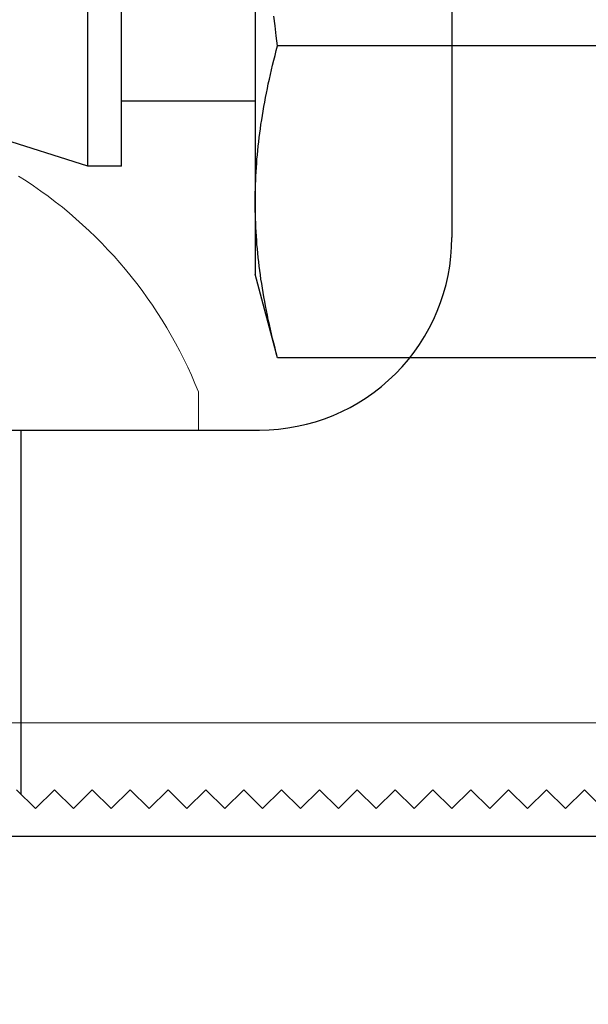
# Model space of a CAD drawing. Extents: x 5690 to 6070, y -770 to -577.
# Drawn here: x 5765 to 5766, y -760 to -759 of the extents above; entities that cross this region are included whole.
import ezdxf

# ---------------------------------------------------------------- set-up
doc = ezdxf.new("R2010")
doc.units = 0
doc.header["$LTSCALE"] = 250
doc.header["$MEASUREMENT"] = 0
doc.linetypes.add('HIDDEN', pattern=[0.375, 0.25, -0.125])
doc.linetypes.add('SLD-Solid', pattern=[0])
doc.layers.get('0').update_dxf_attribs({"color": 5, "linetype": 'CONTINUOUS', "lineweight": 20})
doc.layers.add('2', color=2, linetype='CONTINUOUS', lineweight=25)
doc.layers.add('Hidden', color=254, linetype='HIDDEN')

# ---------------------------------------------------------------- blocks, each defined once
blk = doc.blocks.new('A$C1D70119E')
for p, q in [((16.5, 16.152), (16.5, 7.54)), ((0, 5), (13.96, 5)), ((11, 0), (10.75, 0.25)), ((11, 0), (11.25, 0.25)), ((11.5, 0), (11.25, 0.25)), ((11.5, 0), (11.75, 0.25)), ((12, 0), (11.75, 0.25)), ((12, 0), (12.25, 0.25)), ((12.5, 0), (12.25, 0.25)), ((12.5, 0), (12.75, 0.25)), ((13, 0), (12.75, 0.25)), ((13, 0), (13.25, 0.25)), ((13.5, 0), (13.25, 0.25)), ((13.5, 0), (13.75, 0.25)), ((14, 0), (13.75, 0.25)), ((14, 0), (14.25, 0.25)), ((14.5, 0), (14.25, 0.25)), ((14.5, 0), (14.75, 0.25)), ((15, 0), (14.75, 0.25)), ((15, 0), (15.25, 0.25)), ((15.5, 0), (15.25, 0.25)), ((15.5, 0), (15.75, 0.25)), ((16, 0), (15.75, 0.25)), ((16, 0), (16.25, 0.25)), ((16.5, 0), (16.25, 0.25)), ((16.5, 0), (16.25, 0.25)), ((16.5, 0), (16.75, 0.25)), ((17, 0), (16.75, 0.25)), ((17, 0), (17.25, 0.25)), ((17.5, 0), (17.25, 0.25)), ((17.5, 0), (17.75, 0.25)), ((18, 0), (17.75, 0.25)), ((18, 0), (18.25, 0.25)), ((18.5, 0), (18.25, 0.25))]:
    blk.add_line(p, q)
blk.add_arc((13.96, 7.54), 2.54, 269.9995, 0)
at = {"layer": 'Hidden', "ltscale": 0.1}
blk.add_line((10.805, 5), (10.805, 0.195), dxfattribs=at)
blk = doc.blocks.new('A$C16650D6B')
at = {"color": 7, "linetype": 'SLD-Solid', "lineweight": 15}
for p, q in [((3.353, 11.1), (2.85, 11.1)), ((3.353, 5.55), (3.353, 11.1))]:
    blk.add_line(p, q, dxfattribs=at)
blk.add_arc((5.06, 5.55), 5.974, 111.7166, 147.8946, dxfattribs=at)
blk = doc.blocks.new('A$C00070D3E')
at = {"color": 7, "linetype": 'Continuous'}
for p, q in [((20.295, 2.534), (20.295, 13.964)), ((20.737, 2.534), (20.737, 13.964)), ((22.505, 8.249), (22.505, 2.062)), ((22.767, 4.384), (22.751, 4.512)), ((22.783, 4.255), (22.767, 4.384)), ((22.801, 4.124), (22.783, 4.255)), ((22.767, 3.995), (22.783, 4.059)), ((22.783, 4.059), (22.801, 4.124)), ((29.828, 4.124), (22.801, 4.124)), ((22.735, 3.867), (22.751, 3.931)), ((22.751, 3.931), (22.767, 3.995)), ((22.706, 3.742), (22.72, 3.804)), ((22.72, 3.804), (22.735, 3.867)), ((20.295, 2.534), (16.671, 3.677)), ((22.678, 3.619), (22.692, 3.68)), ((22.692, 3.68), (22.706, 3.742)), ((22.653, 3.498), (22.666, 3.558)), ((22.666, 3.558), (22.678, 3.619)), ((22.505, 3.391), (20.737, 3.391)), ((22.63, 3.378), (22.642, 3.438)), ((22.642, 3.438), (22.653, 3.498)), ((22.6, 3.201), (22.609, 3.26)), ((22.609, 3.26), (22.62, 3.319)), ((22.62, 3.319), (22.63, 3.378)), ((22.581, 3.085), (22.59, 3.143)), ((22.59, 3.143), (22.6, 3.201)), ((22.565, 2.969), (22.573, 3.027)), ((22.573, 3.027), (22.581, 3.085)), ((22.551, 2.855), (22.558, 2.912)), ((22.558, 2.912), (22.565, 2.969)), ((22.533, 2.684), (22.539, 2.741)), ((22.539, 2.741), (22.545, 2.798)), ((22.545, 2.798), (22.551, 2.855)), ((22.524, 2.571), (22.528, 2.627)), ((22.528, 2.627), (22.533, 2.684)), ((20.737, 2.534), (20.295, 2.534)), ((22.516, 2.458), (22.52, 2.514)), ((22.52, 2.514), (22.524, 2.571)), ((22.508, 2.289), (22.511, 2.345)), ((22.511, 2.345), (22.513, 2.401)), ((22.513, 2.401), (22.516, 2.458)), ((22.506, 2.176), (22.507, 2.232)), ((22.507, 2.232), (22.508, 2.289)), ((22.505, 2.119), (22.506, 2.176)), ((22.505, 2.062), (22.505, 2.119)), ((22.505, 2.062), (22.505, 1.105)), ((22.505, 2.006), (22.505, 2.062)), ((22.506, 1.949), (22.505, 2.006)), ((22.507, 1.892), (22.506, 1.949)), ((22.508, 1.836), (22.507, 1.892)), ((22.511, 1.779), (22.508, 1.836)), ((22.513, 1.723), (22.511, 1.779)), ((22.516, 1.667), (22.513, 1.723)), ((22.52, 1.61), (22.516, 1.667)), ((22.524, 1.554), (22.52, 1.61)), ((22.528, 1.497), (22.524, 1.554)), ((22.533, 1.441), (22.528, 1.497)), ((22.539, 1.384), (22.533, 1.441)), ((22.545, 1.327), (22.539, 1.384)), ((22.551, 1.27), (22.545, 1.327)), ((22.558, 1.213), (22.551, 1.27)), ((22.565, 1.155), (22.558, 1.213)), ((22.801, 0), (22.505, 1.105)), ((22.573, 1.098), (22.565, 1.155)), ((22.581, 1.04), (22.573, 1.098)), ((22.59, 0.982), (22.581, 1.04)), ((22.6, 0.923), (22.59, 0.982)), ((22.609, 0.865), (22.6, 0.923)), ((22.62, 0.806), (22.609, 0.865)), ((22.63, 0.747), (22.62, 0.806)), ((22.642, 0.687), (22.63, 0.747)), ((22.653, 0.627), (22.642, 0.687)), ((22.666, 0.566), (22.653, 0.627)), ((22.678, 0.506), (22.666, 0.566)), ((22.692, 0.444), (22.678, 0.506)), ((22.706, 0.382), (22.692, 0.444)), ((22.72, 0.32), (22.706, 0.382)), ((22.735, 0.257), (22.72, 0.32)), ((22.751, 0.194), (22.735, 0.257)), ((22.767, 0.13), (22.751, 0.194)), ((22.783, 0.065), (22.767, 0.13)), ((22.801, 0), (22.783, 0.065)), ((29.828, 0), (22.801, 0))]:
    blk.add_line(p, q, dxfattribs=at)

msp = doc.modelspace()

# ---------------------------------------------------------------- linework, layer by layer
msp.add_lwpolyline([(5760.95424, -760.00847), (5760.95424, -759.66472), (5767.40699, -759.66472), (5767.40699, -760.00847), (5760.95424, -760.00847), (5760.95424, -759.66472), (5760.95424, -759.50724), (5767.40699, -759.50724), (5767.40699, -759.66472)])
at = {"layer": 'Hidden'}
msp.add_line((5767.40699, -759.56629), (5760.95424, -759.56629), dxfattribs=at)

# ---------------------------------------------------------------- block references
at = {"layer": '2', "xscale": 0.03937, "yscale": 0.03937, "zscale": 0.03937}
for name, p in [('A$C00070D3E', (5764.58818, -759.31755)), ('A$C1D70119E', (5764.92687, -759.55184))]:
    msp.add_blockref(name, p, dxfattribs=at)
at = {"layer": '2', "xscale": 0.03937, "yscale": 0.03937, "zscale": 0.03937, "rotation": 270}
msp.add_blockref('A$C16650D6B', (5765.00763, -759.22299), dxfattribs=at)

doc.saveas('drawing.dxf')
